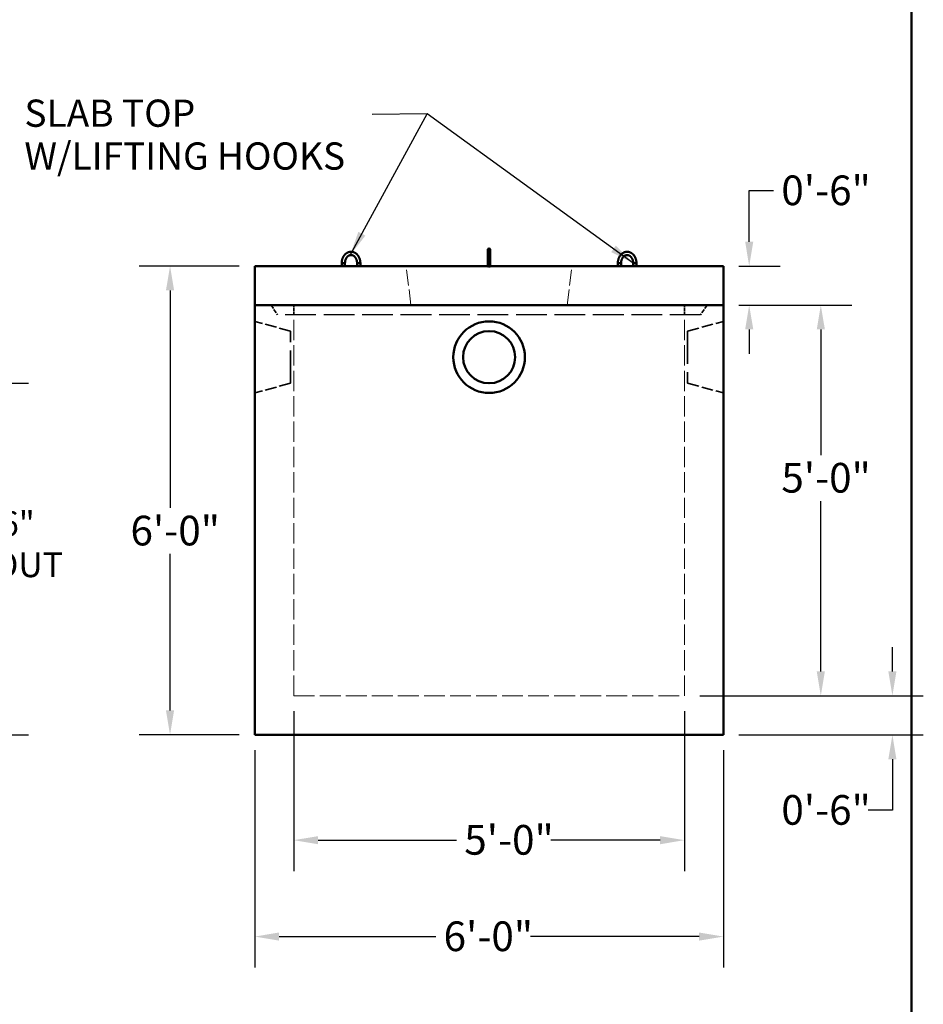
# Model space of a CAD drawing. Units: inches. Extents: x 9 to 3716, y -157 to 408.
# Drawn here: x 176 to 315, y 72 to 224 of the extents above; entities that cross this region are included whole.
import ezdxf
from ezdxf.enums import TextEntityAlignment as Align

# ---------------------------------------------------------------- set-up
doc = ezdxf.new("R2010")
doc.units = ezdxf.units.IN
doc.header["$LTSCALE"] = 2052
doc.header["$MEASUREMENT"] = 0
doc.linetypes.add('DASHED', pattern=[0.2067, 0.1654, -0.0413])
for name, color, linetype, lineweight in [('Dimensions(ACME )', 7, 'Continuous', 25), ('Hidden Edges(ACME )', 7, 'DASHED', 35), ('Sketch Geometry(ACME )', 7, 'Continuous', 50), ('Symbols(ACME )', 7, 'Continuous', 25), ('Title (ANSI)', 7, 'Continuous', 50), ('Visible Edges(ACME )', 7, 'Continuous', 50), ('Visible Tangent Edges(ACME )', 7, 'Continuous', 50)]:
    doc.layers.add(name, color=color, linetype=linetype, lineweight=lineweight)
doc.styles.add('DEFAULT-ACME', font='arial.ttf')
doc.styles.get("Standard").update_dxf_attribs({"font": 'ROMANS.shx'})
doc.dimstyles.new('DEFAULT-ACME -01', dxfattribs={"dimscale": 38, "dimtxt": 0.12, "dimasz": 0.098425, "dimexe": 0.125, "dimexo": 0.0625, "dimgap": 0.031496, "dimtad": 0, "dimtih": 1, "dimtoh": 1, "dimrnd": 1e-08, "dimzin": 1, "dimdsep": 46, "dimlunit": 4, "dimtxsty": 'DEFAULT-ACME', "dimcen": 0.09, "dimdle": 0.393701, "dimclrd": 256, "dimclre": 256, "dimclrt": 7, "dimadec": 0, "dimazin": 0, "dimtfac": 1, "dimtofl": 0, "dimtmove": 0, "dimatfit": 3, "dimfxl": 1, "dimfrac": 2, "dimtolj": 1, "dimtzin": 0, "dimlwd": 25, "dimlwe": 25, "dimarcsym": 0})
doc.dimstyles.new('DEFAULT-ACME -01$7', dxfattribs={"dimscale": 38, "dimtxt": 0.12, "dimasz": 0.098425, "dimexe": 0.125, "dimexo": 0.0625, "dimgap": 0.031496, "dimtad": 0, "dimtih": 1, "dimtoh": 1, "dimrnd": 1e-08, "dimzin": 1, "dimdsep": 46, "dimlunit": 4, "dimtxsty": 'DEFAULT-ACME', "dimcen": 0.09, "dimdle": 0.393701, "dimclrd": 256, "dimclre": 256, "dimclrt": 7, "dimadec": 0, "dimazin": 0, "dimtfac": 1, "dimtofl": 0, "dimtmove": 0, "dimatfit": 3, "dimfxl": 1, "dimfrac": 2, "dimtolj": 1, "dimtzin": 0, "dimlwd": 25, "dimlwe": 25, "dimarcsym": 0})

# ---------------------------------------------------------------- blocks, each defined once
blk = doc.blocks.new('*D12')
at = {"layer": 'Defpoints', "color": 0, "linetype": 'Continuous', "transparency": 16777216}
for p in [(218.6, 119.78), (278.6, 119.78), (278.6, 97.6)]:
    blk.add_point(p, dxfattribs=at)
at = {"layer": 'Dimensions(ACME )', "color": 156, "linetype": 'Continuous', "lineweight": 25, "true_color": 0x004080, "transparency": 16777216}
for p, q in [((218.6, 117.41), (218.6, 92.85)), ((278.6, 117.41), (278.6, 92.85)), ((222.34, 97.6), (243.6, 97.6)), ((274.86, 97.6), (258.11, 97.6))]:
    blk.add_line(p, q, dxfattribs=at)
at = {"layer": 'Dimensions(ACME )', "color": 156, "linetype": 'Continuous', "true_color": 0x004080, "transparency": 16777216}
for points in [[(222.34, 98.22), (222.34, 96.97), (218.6, 97.6)], [(274.86, 98.22), (274.86, 96.97), (278.6, 97.6)]]:
    blk.add_solid(points, dxfattribs=at)
at = {"layer": 'Dimensions(ACME )', "color": 7, "linetype": 'Continuous', "lineweight": 25, "transparency": 16777216, "insert": (244.79, 99.93), "char_height": 4.56, "attachment_point": 1, "style": 'DEFAULT-ACME'}
blk.add_mtext('\\A1;5\'-0"', dxfattribs=at)
blk = doc.blocks.new('*D13')
at = {"layer": 'Defpoints', "color": 0, "linetype": 'Continuous', "transparency": 16777216}
for p in [(284.6, 179.78), (278.6, 119.78), (299.56, 119.78)]:
    blk.add_point(p, dxfattribs=at)
at = {"layer": 'Dimensions(ACME )', "color": 156, "linetype": 'Continuous', "lineweight": 25, "true_color": 0x004080, "transparency": 16777216}
for p, q in [((286.98, 179.78), (304.31, 179.78)), ((299.56, 176.04), (299.56, 156.74)), ((299.56, 123.52), (299.56, 149.69)), ((280.98, 119.78), (304.31, 119.78))]:
    blk.add_line(p, q, dxfattribs=at)
at = {"layer": 'Dimensions(ACME )', "color": 156, "linetype": 'Continuous', "true_color": 0x004080, "transparency": 16777216}
for points in [[(298.94, 176.04), (300.19, 176.04), (299.56, 179.78)], [(298.94, 123.52), (300.19, 123.52), (299.56, 119.78)]]:
    blk.add_solid(points, dxfattribs=at)
at = {"layer": 'Dimensions(ACME )', "color": 7, "linetype": 'Continuous', "lineweight": 25, "transparency": 16777216, "insert": (293.5, 155.54), "char_height": 4.56, "attachment_point": 1, "style": 'DEFAULT-ACME'}
blk.add_mtext('\\A1;5\'-0"', dxfattribs=at)
blk = doc.blocks.new('*D14')
at = {"layer": 'Defpoints', "color": 0, "linetype": 'Continuous', "transparency": 16777216}
for p in [(284.6, 185.78), (288.56, 185.78), (284.6, 179.78)]:
    blk.add_point(p, dxfattribs=at)
at = {"layer": 'Dimensions(ACME )', "color": 156, "linetype": 'Continuous', "lineweight": 25, "true_color": 0x004080, "transparency": 16777216}
for p, q in [((288.56, 189.52), (288.56, 197.36)), ((288.56, 197.36), (292.3, 197.36)), ((286.98, 185.78), (293.31, 185.78)), ((286.98, 179.78), (293.31, 179.78)), ((288.56, 176.04), (288.56, 172.3))]:
    blk.add_line(p, q, dxfattribs=at)
at = {"layer": 'Dimensions(ACME )', "color": 156, "linetype": 'Continuous', "true_color": 0x004080, "transparency": 16777216}
for points in [[(287.94, 189.52), (289.19, 189.52), (288.56, 185.78)], [(287.94, 176.04), (289.19, 176.04), (288.56, 179.78)]]:
    blk.add_solid(points, dxfattribs=at)
at = {"layer": 'Dimensions(ACME )', "color": 7, "linetype": 'Continuous', "lineweight": 25, "transparency": 16777216, "insert": (293.5, 199.69), "char_height": 4.56, "attachment_point": 1, "style": 'DEFAULT-ACME'}
blk.add_mtext('\\A1;0\'-6"', dxfattribs=at)
blk = doc.blocks.new('*D15')
at = {"layer": 'Defpoints', "color": 0, "linetype": 'Continuous', "transparency": 16777216}
for p in [(278.6, 119.78), (284.6, 113.78), (310.56, 113.78)]:
    blk.add_point(p, dxfattribs=at)
at = {"layer": 'Dimensions(ACME )', "color": 156, "linetype": 'Continuous', "lineweight": 25, "true_color": 0x004080, "transparency": 16777216}
for p, q in [((310.56, 123.52), (310.56, 127.26)), ((280.98, 119.78), (315.31, 119.78)), ((286.98, 113.78), (315.31, 113.78)), ((310.56, 110.04), (310.56, 102.2)), ((310.56, 102.2), (306.82, 102.2))]:
    blk.add_line(p, q, dxfattribs=at)
at = {"layer": 'Dimensions(ACME )', "color": 156, "linetype": 'Continuous', "true_color": 0x004080, "transparency": 16777216}
for points in [[(309.94, 123.52), (311.18, 123.52), (310.56, 119.78)], [(309.94, 110.04), (311.18, 110.04), (310.56, 113.78)]]:
    blk.add_solid(points, dxfattribs=at)
at = {"layer": 'Dimensions(ACME )', "color": 7, "linetype": 'Continuous', "lineweight": 25, "transparency": 16777216, "insert": (293.5, 104.53), "char_height": 4.56, "attachment_point": 1, "style": 'DEFAULT-ACME'}
blk.add_mtext('\\A1;0\'-6"', dxfattribs=at)
blk = doc.blocks.new('*D19')
at = {"layer": 'Defpoints', "color": 0, "linetype": 'Continuous', "transparency": 16777216}
for p in [(147.7, 167.78), (173.08, 167.78), (153.2, 113.78)]:
    blk.add_point(p, dxfattribs=at)
at = {"layer": 'Dimensions(ACME )', "color": 156, "linetype": 'Continuous', "lineweight": 25, "true_color": 0x004080, "transparency": 16777216}
for p, q in [((150.07, 167.78), (177.83, 167.78)), ((173.08, 164.04), (173.08, 149.33)), ((173.08, 117.52), (173.08, 136.4)), ((155.57, 113.78), (177.83, 113.78))]:
    blk.add_line(p, q, dxfattribs=at)
at = {"layer": 'Dimensions(ACME )', "color": 156, "linetype": 'Continuous', "true_color": 0x004080, "transparency": 16777216}
for points in [[(172.45, 164.04), (173.7, 164.04), (173.08, 167.78)], [(172.45, 117.52), (173.7, 117.52), (173.08, 113.78)]]:
    blk.add_solid(points, dxfattribs=at)
at = {"layer": 'Dimensions(ACME )', "color": 7, "linetype": 'Continuous', "lineweight": 25, "transparency": 16777216, "insert": (173.08, 148.13), "char_height": 4.56, "attachment_point": 2, "style": 'DEFAULT-ACME'}
blk.add_mtext('\\A1;\\fArial|b0|i0;\\H3.8000;4\'-6"\\P\\fArial|b0|i0;\\H3.8000;INV OUT', dxfattribs=at)
blk = doc.blocks.new('*D20')
at = {"layer": 'Defpoints', "color": 0, "linetype": 'Continuous', "transparency": 16777216}
for p in [(212.6, 113.78), (284.6, 113.78), (284.6, 82.79)]:
    blk.add_point(p, dxfattribs=at)
at = {"layer": 'Dimensions(ACME )', "color": 156, "linetype": 'Continuous', "lineweight": 25, "true_color": 0x004080, "transparency": 16777216}
for p, q in [((212.6, 111.41), (212.6, 78.04)), ((284.6, 111.41), (284.6, 78.04)), ((216.34, 82.79), (240.42, 82.79)), ((280.86, 82.79), (254.96, 82.79))]:
    blk.add_line(p, q, dxfattribs=at)
at = {"layer": 'Dimensions(ACME )', "color": 156, "linetype": 'Continuous', "true_color": 0x004080, "transparency": 16777216}
for points in [[(216.34, 83.42), (216.34, 82.17), (212.6, 82.79)], [(280.86, 83.42), (280.86, 82.17), (284.6, 82.79)]]:
    blk.add_solid(points, dxfattribs=at)
at = {"layer": 'Dimensions(ACME )', "color": 7, "linetype": 'Continuous', "lineweight": 25, "transparency": 16777216, "insert": (241.61, 85.12), "char_height": 4.56, "attachment_point": 1, "style": 'DEFAULT-ACME'}
blk.add_mtext('\\A1;6\'-0"', dxfattribs=at)
blk = doc.blocks.new('*D21')
at = {"layer": 'Defpoints', "color": 0, "linetype": 'Continuous', "transparency": 16777216}
for p in [(199.59, 185.78), (212.6, 185.78), (212.6, 113.78)]:
    blk.add_point(p, dxfattribs=at)
at = {"layer": 'Dimensions(ACME )', "color": 156, "linetype": 'Continuous', "lineweight": 25, "true_color": 0x004080, "transparency": 16777216}
for p, q in [((210.23, 185.78), (194.84, 185.78)), ((199.59, 182.04), (199.59, 148.62)), ((199.59, 117.52), (199.59, 141.57)), ((210.23, 113.78), (194.84, 113.78))]:
    blk.add_line(p, q, dxfattribs=at)
at = {"layer": 'Dimensions(ACME )', "color": 156, "linetype": 'Continuous', "true_color": 0x004080, "transparency": 16777216}
for points in [[(198.96, 182.04), (200.21, 182.04), (199.59, 185.78)], [(198.96, 117.52), (200.21, 117.52), (199.59, 113.78)]]:
    blk.add_solid(points, dxfattribs=at)
at = {"layer": 'Dimensions(ACME )', "color": 7, "linetype": 'Continuous', "lineweight": 25, "transparency": 16777216, "insert": (193.51, 147.43), "char_height": 4.56, "attachment_point": 1, "style": 'DEFAULT-ACME'}
blk.add_mtext('\\A1;6\'-0"', dxfattribs=at)
blk = doc.blocks.new('Borders Back-Sheet2')
at = {"layer": 'Sketch Geometry(ACME )'}
blk.add_line((8.25, 0.25), (8.25, 10.75), dxfattribs=at)
at = {"layer": 'Symbols(ACME )', "color": 7, "lineweight": 30, "flags": 104}
for tag, height, p in [('WT-TOP', 0.12, (4.595, 0.69)), ('Co.', 0.16, (6.005, 0.7)), ('Date', 0.12, (7.17, 0.67)), ('Sheet', 0.1, (7.73, 0.39)), ('Ch#', 0.1, (6.48, 0.39)), ('Pg#', 0.1, (7.06, 0.39))]:
    blk.add_attdef(tag, text='', height=height, dxfattribs=at).set_placement(p, align=Align.TOP_LEFT)
at = {"layer": 'Title (ANSI)', "color": 7, "lineweight": 30, "flags": 104}
for tag, height, p in [('<Name>^M', 0.18, (1.25, 1.0925)), ('ITEM:', 0.16, (6.72, 1.1025)), ('<WT-B>', 0.12, (4.685, 0.45))]:
    blk.add_attdef(tag, text='', height=height, dxfattribs=at).set_placement(p, align=Align.TOP_LEFT)

msp = doc.modelspace()

# ---------------------------------------------------------------- linework, layer by layer
at = {"layer": 'Hidden Edges(ACME )', "ltscale": 5.61616e-05}
for p, q in [((225.962, 185.72), (225.962, 185.783)), ((225.962, 185.72), (225.962, 185.783)), ((226.462, 185.72), (226.462, 185.783)), ((226.462, 185.72), (226.462, 185.783)), ((228.325, 185.72), (228.325, 185.783)), ((228.325, 185.783), (228.325, 185.72)), ((228.825, 185.72), (228.825, 185.783)), ((228.825, 185.783), (228.825, 185.72)), ((268.379, 185.72), (268.379, 185.783)), ((268.379, 185.783), (268.379, 185.72)), ((268.879, 185.72), (268.879, 185.783)), ((268.879, 185.783), (268.879, 185.72)), ((270.742, 185.72), (270.742, 185.783)), ((270.742, 185.72), (270.742, 185.783)), ((271.242, 185.72), (271.242, 185.783)), ((271.242, 185.72), (271.242, 185.783))]:
    msp.add_line(p, q, dxfattribs=at)
at = {"layer": 'Hidden Edges(ACME )', "ltscale": 0.000727166}
for p, q in [((226.462, 185.72), (225.962, 185.72)), ((225.962, 185.72), (226.462, 185.72)), ((228.825, 185.72), (228.325, 185.72)), ((228.825, 185.72), (228.325, 185.72)), ((268.879, 185.72), (268.379, 185.72)), ((268.879, 185.72), (268.379, 185.72)), ((271.242, 185.72), (270.742, 185.72)), ((270.742, 185.72), (271.242, 185.72))]:
    msp.add_line(p, q, dxfattribs=at)
at = {"layer": 'Hidden Edges(ACME )', "linetype": 'DASHED', "lineweight": 18, "ltscale": 0.007128}
for p, q in [((236.602, 179.783), (235.852, 185.783)), ((236.602, 179.783), (235.852, 185.783)), ((260.602, 179.783), (261.352, 185.783)), ((260.602, 179.783), (261.352, 185.783))]:
    msp.add_line(p, q, dxfattribs=at)
at = {"layer": 'Hidden Edges(ACME )', "ltscale": 0.000114175}
for p, q in [((248.414, 185.658), (248.414, 185.783)), ((248.414, 185.783), (248.414, 185.658)), ((248.789, 185.658), (248.789, 185.783)), ((248.789, 185.783), (248.789, 185.658))]:
    msp.add_line(p, q, dxfattribs=at)
at = {"layer": 'Hidden Edges(ACME )', "ltscale": 0.000544912}
msp.add_line((248.789, 185.658), (248.414, 185.658), dxfattribs=at)
msp.add_line((248.789, 185.658), (248.414, 185.658), dxfattribs=at)
at = {"layer": 'Hidden Edges(ACME )', "ltscale": 0.001912}
for p, q in [((215.102, 179.783), (216.102, 178.283)), ((215.102, 179.783), (216.102, 178.283)), ((282.102, 179.783), (281.102, 178.283)), ((282.102, 179.783), (281.102, 178.283))]:
    msp.add_line(p, q, dxfattribs=at)
at = {"layer": 'Hidden Edges(ACME )', "ltscale": 0.00139}
for p, q in [((218.602, 178.283), (218.602, 179.783)), ((278.602, 178.283), (278.602, 179.783))]:
    msp.add_line(p, q, dxfattribs=at)
at = {"layer": 'Hidden Edges(ACME )', "ltscale": 0.00529}
for p, q in [((218.102, 175.783), (212.602, 177.283)), ((279.102, 175.783), (284.602, 177.283)), ((218.102, 167.783), (212.602, 166.283)), ((279.102, 167.783), (284.602, 166.283))]:
    msp.add_line(p, q, dxfattribs=at)
at = {"layer": 'Hidden Edges(ACME )', "linetype": 'DASHED', "lineweight": 25, "ltscale": 0.013932}
msp.add_line((281.102, 178.283), (216.102, 178.283), dxfattribs=at)
at = {"layer": 'Hidden Edges(ACME )', "linetype": 'DASHED', "lineweight": 18, "ltscale": 0.009195}
for p, q in [((218.602, 119.783), (218.602, 178.283)), ((278.602, 119.783), (278.602, 178.283))]:
    msp.add_line(p, q, dxfattribs=at)
at = {"layer": 'Hidden Edges(ACME )', "ltscale": 0.014814}
for p, q in [((218.102, 167.783), (218.102, 175.783)), ((279.102, 175.783), (279.102, 167.783))]:
    msp.add_line(p, q, dxfattribs=at)
at = {"layer": 'Hidden Edges(ACME )', "linetype": 'DASHED', "lineweight": 18, "ltscale": 0.009431}
msp.add_line((218.602, 119.783), (278.602, 119.783), dxfattribs=at)
at = {"layer": 'Hidden Edges(ACME )', "ltscale": 0.000544912}
msp.add_arc((248.602, 188.283), 0.188, 180, 0, dxfattribs=at)
at = {"layer": 'Visible Edges(ACME )'}
for p, q in [((248.414, 188.283), (248.414, 186.783)), ((248.789, 186.783), (248.789, 188.283)), ((225.962, 185.783), (225.962, 186.22)), ((226.462, 185.783), (226.462, 186.22)), ((228.325, 186.22), (228.325, 185.783)), ((228.825, 186.22), (228.825, 185.783)), ((248.414, 186.783), (248.414, 185.783)), ((248.789, 186.783), (248.789, 185.783)), ((268.379, 186.22), (268.379, 185.783)), ((268.879, 186.22), (268.879, 185.783)), ((270.742, 185.783), (270.742, 186.22)), ((271.242, 185.783), (271.242, 186.22)), ((212.602, 185.783), (284.602, 185.783)), ((212.602, 185.783), (212.602, 179.783)), ((284.602, 185.783), (284.602, 179.783)), ((284.602, 179.783), (212.602, 179.783)), ((212.602, 179.783), (212.602, 113.783)), ((212.602, 179.783), (284.602, 179.783)), ((284.602, 179.783), (284.602, 113.783)), ((212.602, 113.783), (284.602, 113.783))]:
    msp.add_line(p, q, dxfattribs=at)
at = {"layer": 'Visible Edges(ACME )', "flags": 128}
for points in [[(225.962, 186.22), (225.962, 186.262), (225.964, 186.303), (225.966, 186.345), (225.968, 186.386), (225.972, 186.428), (225.977, 186.469), (225.982, 186.51), (225.988, 186.551), (225.995, 186.592), (226.002, 186.633), (226.011, 186.673), (226.02, 186.714), (226.03, 186.754), (226.04, 186.793), (226.052, 186.833), (226.064, 186.872), (226.077, 186.91), (226.091, 186.949), (226.106, 186.987), (226.121, 187.024), (226.137, 187.061), (226.154, 187.098), (226.172, 187.134), (226.19, 187.17), (226.209, 187.205), (226.229, 187.24), (226.249, 187.274), (226.27, 187.307), (226.292, 187.34), (226.315, 187.373), (226.338, 187.404), (226.362, 187.435), (226.386, 187.466), (226.411, 187.495), (226.437, 187.524), (226.464, 187.553), (226.491, 187.58), (226.518, 187.607), (226.546, 187.633), (226.575, 187.658), (226.605, 187.682), (226.635, 187.706), (226.665, 187.728), (226.696, 187.75), (226.728, 187.771), (226.76, 187.79), (226.792, 187.809), (226.825, 187.827), (226.858, 187.844), (226.892, 187.86), (226.926, 187.875), (226.961, 187.889), (226.995, 187.902), (227.03, 187.913), (227.066, 187.924), (227.102, 187.934), (227.138, 187.942), (227.174, 187.949), (227.21, 187.956), (227.246, 187.961), (227.283, 187.965), (227.32, 187.968), (227.356, 187.969), (227.393, 187.97), (227.43, 187.969), (227.467, 187.968), (227.503, 187.965), (227.54, 187.961), (227.577, 187.956), (227.613, 187.949), (227.649, 187.942), (227.685, 187.934), (227.721, 187.924), (227.756, 187.913), (227.791, 187.902), (227.826, 187.889), (227.861, 187.875), (227.895, 187.86), (227.928, 187.844), (227.962, 187.827), (227.995, 187.809), (228.027, 187.79), (228.059, 187.771), (228.09, 187.75), (228.121, 187.728), (228.152, 187.706), (228.182, 187.682), (228.211, 187.658), (228.24, 187.633), (228.268, 187.607), (228.296, 187.58), (228.323, 187.553), (228.349, 187.524), (228.375, 187.495), (228.4, 187.466), (228.425, 187.435), (228.449, 187.404), (228.472, 187.373), (228.494, 187.34), (228.516, 187.307), (228.537, 187.274), (228.558, 187.24), (228.578, 187.205), (228.597, 187.17), (228.615, 187.134), (228.633, 187.098), (228.649, 187.061), (228.665, 187.024), (228.681, 186.987), (228.695, 186.949), (228.709, 186.91), (228.722, 186.872), (228.735, 186.833), (228.746, 186.793), (228.757, 186.754), (228.767, 186.714), (228.776, 186.673), (228.784, 186.633), (228.792, 186.592), (228.799, 186.551), (228.805, 186.51), (228.81, 186.469), (228.814, 186.428), (228.818, 186.386), (228.821, 186.345), (228.823, 186.303), (228.824, 186.262), (228.825, 186.22)], [(271.242, 186.22), (271.241, 186.262), (271.24, 186.303), (271.238, 186.345), (271.235, 186.386), (271.232, 186.428), (271.227, 186.469), (271.222, 186.51), (271.216, 186.551), (271.209, 186.592), (271.202, 186.633), (271.193, 186.673), (271.184, 186.714), (271.174, 186.754), (271.163, 186.793), (271.152, 186.833), (271.139, 186.872), (271.126, 186.91), (271.113, 186.949), (271.098, 186.987), (271.083, 187.024), (271.067, 187.061), (271.05, 187.098), (271.032, 187.134), (271.014, 187.17), (270.995, 187.205), (270.975, 187.24), (270.955, 187.274), (270.934, 187.307), (270.912, 187.34), (270.889, 187.373), (270.866, 187.404), (270.842, 187.435), (270.818, 187.466), (270.792, 187.495), (270.767, 187.524), (270.74, 187.553), (270.713, 187.58), (270.686, 187.607), (270.657, 187.633), (270.628, 187.658), (270.599, 187.682), (270.569, 187.706), (270.539, 187.728), (270.508, 187.75), (270.476, 187.771), (270.444, 187.79), (270.412, 187.809), (270.379, 187.827), (270.346, 187.844), (270.312, 187.86), (270.278, 187.875), (270.243, 187.889), (270.208, 187.902), (270.173, 187.913), (270.138, 187.924), (270.102, 187.934), (270.066, 187.942), (270.03, 187.949), (269.994, 187.956), (269.957, 187.961), (269.921, 187.965), (269.884, 187.968), (269.847, 187.969), (269.81, 187.97), (269.774, 187.969), (269.737, 187.968), (269.7, 187.965), (269.664, 187.961), (269.627, 187.956), (269.591, 187.949), (269.555, 187.942), (269.519, 187.934), (269.483, 187.924), (269.448, 187.913), (269.413, 187.902), (269.378, 187.889), (269.343, 187.875), (269.309, 187.86), (269.275, 187.844), (269.242, 187.827), (269.209, 187.809), (269.177, 187.79), (269.145, 187.771), (269.113, 187.75), (269.082, 187.728), (269.052, 187.706), (269.022, 187.682), (268.992, 187.658), (268.964, 187.633), (268.935, 187.607), (268.908, 187.58), (268.881, 187.553), (268.854, 187.524), (268.828, 187.495), (268.803, 187.466), (268.779, 187.435), (268.755, 187.404), (268.732, 187.373), (268.709, 187.34), (268.687, 187.307), (268.666, 187.274), (268.646, 187.24), (268.626, 187.205), (268.607, 187.17), (268.589, 187.134), (268.571, 187.098), (268.554, 187.061), (268.538, 187.024), (268.523, 186.987), (268.508, 186.949), (268.495, 186.91), (268.481, 186.872), (268.469, 186.833), (268.458, 186.793), (268.447, 186.754), (268.437, 186.714), (268.428, 186.673), (268.419, 186.633), (268.412, 186.592), (268.405, 186.551), (268.399, 186.51), (268.394, 186.469), (268.389, 186.428), (268.386, 186.386), (268.383, 186.345), (268.381, 186.303), (268.38, 186.262), (268.379, 186.22)], [(226.462, 186.22), (226.462, 186.252), (226.463, 186.284), (226.465, 186.316), (226.467, 186.348), (226.47, 186.38), (226.473, 186.411), (226.477, 186.443), (226.482, 186.474), (226.487, 186.505), (226.493, 186.536), (226.499, 186.567), (226.506, 186.597), (226.514, 186.628), (226.522, 186.658), (226.53, 186.687), (226.54, 186.717), (226.549, 186.746), (226.56, 186.774), (226.571, 186.802), (226.582, 186.83), (226.594, 186.858), (226.606, 186.884), (226.619, 186.911), (226.632, 186.937), (226.646, 186.963), (226.66, 186.988), (226.675, 187.012), (226.69, 187.036), (226.706, 187.059), (226.722, 187.082), (226.738, 187.104), (226.754, 187.126), (226.771, 187.147), (226.789, 187.167), (226.806, 187.187), (226.824, 187.206), (226.842, 187.225), (226.861, 187.243), (226.899, 187.277), (226.937, 187.308), (226.977, 187.336), (227.017, 187.362), (227.058, 187.385), (227.099, 187.405), (227.14, 187.422), (227.182, 187.437), (227.224, 187.449), (227.266, 187.458), (227.308, 187.465), (227.351, 187.469), (227.393, 187.47), (227.436, 187.469), (227.478, 187.465), (227.52, 187.458), (227.563, 187.449), (227.605, 187.437), (227.646, 187.422), (227.688, 187.405), (227.729, 187.385), (227.77, 187.362), (227.81, 187.336), (227.849, 187.308), (227.888, 187.277), (227.926, 187.243), (227.944, 187.225), (227.962, 187.206), (227.98, 187.187), (227.998, 187.168), (228.015, 187.147), (228.032, 187.126), (228.049, 187.104), (228.065, 187.082), (228.081, 187.059), (228.096, 187.036), (228.111, 187.012), (228.126, 186.988), (228.14, 186.963), (228.154, 186.937), (228.168, 186.911), (228.18, 186.885), (228.193, 186.858), (228.205, 186.83), (228.216, 186.802), (228.227, 186.774), (228.237, 186.746), (228.247, 186.717), (228.256, 186.687), (228.265, 186.658), (228.273, 186.628), (228.28, 186.597), (228.287, 186.567), (228.294, 186.536), (228.3, 186.505), (228.305, 186.474), (228.309, 186.443), (228.313, 186.411), (228.317, 186.38), (228.32, 186.348), (228.322, 186.316), (228.323, 186.284), (228.324, 186.252), (228.325, 186.22)], [(270.742, 186.22), (270.741, 186.252), (270.74, 186.284), (270.739, 186.316), (270.737, 186.348), (270.734, 186.38), (270.731, 186.411), (270.727, 186.443), (270.722, 186.474), (270.717, 186.505), (270.711, 186.536), (270.705, 186.567), (270.698, 186.597), (270.69, 186.628), (270.682, 186.658), (270.673, 186.687), (270.664, 186.717), (270.654, 186.746), (270.644, 186.774), (270.633, 186.802), (270.622, 186.83), (270.61, 186.858), (270.598, 186.884), (270.585, 186.911), (270.571, 186.937), (270.558, 186.963), (270.543, 186.988), (270.529, 187.012), (270.514, 187.036), (270.498, 187.059), (270.482, 187.082), (270.466, 187.104), (270.449, 187.126), (270.432, 187.147), (270.415, 187.167), (270.397, 187.187), (270.379, 187.206), (270.361, 187.225), (270.343, 187.243), (270.305, 187.277), (270.266, 187.308), (270.227, 187.336), (270.187, 187.362), (270.146, 187.385), (270.105, 187.405), (270.064, 187.422), (270.022, 187.437), (269.98, 187.449), (269.938, 187.458), (269.895, 187.465), (269.853, 187.469), (269.81, 187.47), (269.768, 187.469), (269.726, 187.465), (269.683, 187.458), (269.641, 187.449), (269.599, 187.437), (269.557, 187.422), (269.516, 187.405), (269.475, 187.385), (269.434, 187.362), (269.394, 187.336), (269.355, 187.308), (269.316, 187.277), (269.278, 187.243), (269.26, 187.225), (269.241, 187.206), (269.224, 187.187), (269.206, 187.168), (269.189, 187.147), (269.172, 187.126), (269.155, 187.104), (269.139, 187.082), (269.123, 187.059), (269.107, 187.036), (269.092, 187.012), (269.078, 186.988), (269.063, 186.963), (269.05, 186.937), (269.036, 186.911), (269.023, 186.885), (269.011, 186.858), (268.999, 186.83), (268.988, 186.802), (268.977, 186.774), (268.967, 186.746), (268.957, 186.717), (268.948, 186.687), (268.939, 186.658), (268.931, 186.628), (268.923, 186.597), (268.916, 186.567), (268.91, 186.536), (268.904, 186.505), (268.899, 186.474), (268.894, 186.443), (268.89, 186.411), (268.887, 186.38), (268.884, 186.348), (268.882, 186.316), (268.88, 186.284), (268.88, 186.252), (268.879, 186.22)]]:
    msp.add_lwpolyline(points, dxfattribs=at)
at = {"layer": 'Visible Edges(ACME )'}
for radius in [5.5, 4]:
    msp.add_circle((248.602, 171.783), radius, dxfattribs=at)
msp.add_arc((248.602, 188.283), 0.188, 0, 180, dxfattribs=at)
at = {"layer": 'Visible Tangent Edges(ACME )'}
for p, q in [((225.962, 186.22), (226.462, 186.22)), ((228.825, 186.22), (228.325, 186.22)), ((248.789, 186.783), (248.414, 186.783)), ((268.879, 186.22), (268.379, 186.22)), ((270.742, 186.22), (271.242, 186.22))]:
    msp.add_line(p, q, dxfattribs=at)

# ---------------------------------------------------------------- block references
at = {"xscale": 38, "yscale": 38, "zscale": 38}
msp.add_blockref('Borders Back-Sheet2', (0, 0), dxfattribs=at)

# ---------------------------------------------------------------- texts
at = {"layer": 'Symbols(ACME )', "color": 7, "insert": (177.214, 211.345), "char_height": 4.18, "width": 52.24044, "attachment_point": 1, "line_spacing_factor": 0.944221, "style": 'DEFAULT-ACME'}
msp.add_mtext('{\\fArial|b0|i0;\\H4.1800;SLAB TOP\\P\\fArial|b0|i0;\\H4.1800;W/LIFTING HOOKS}', dxfattribs=at)

# ---------------------------------------------------------------- dimensions: what is measured, and where the dimension line sits
at = {"layer": 'Dimensions(ACME )', "color": 156, "linetype": 'Continuous', "lineweight": 25, "true_color": 0x004080}
for base, p1, p2, angle, override, picture, middle in [((288.565, 185.783), (284.602, 179.783), (284.602, 185.783), 270, {"dimgap": 0.031496, "dimdec": 2, "dimlfac": 1, "dimtol": 0, "dimlim": 0, "dimtp": 0, "dimtm": 0, "dimtdec": 2, "dimatfit": 1}, '*D14', (299.562, 197.362)), ((199.585, 185.783), (212.602, 113.783), (212.602, 185.783), 90, {"dimgap": 0.031496, "dimdec": 2, "dimlfac": 1, "dimtol": 0, "dimlim": 0, "dimtp": 0, "dimtm": 0, "dimtdec": 2, "dimatfit": 1}, '*D21', (199.585, 145.099)), ((299.562, 119.783), (284.602, 179.783), (278.602, 119.783), 270, {"dimgap": 0.031496, "dimdec": 2, "dimlfac": 1, "dimtol": 0, "dimlim": 0, "dimtp": 0, "dimtm": 0, "dimtdec": 2, "dimatfit": 1}, '*D13', (299.562, 153.215)), ((310.56, 113.783), (278.602, 119.783), (284.602, 113.783), 270, {"dimgap": 0.031496, "dimdec": 2, "dimlfac": 1, "dimtol": 0, "dimlim": 0, "dimtp": 0, "dimtm": 0, "dimtdec": 2, "dimatfit": 1}, '*D15', (299.562, 102.203)), ((278.602, 97.598), (218.602, 119.783), (278.602, 119.783), 180, {"dimgap": 0.031496, "dimtih": 0, "dimtoh": 0, "dimdec": 2, "dimlfac": 1, "dimtol": 0, "dimlim": 0, "dimtp": 0, "dimtm": 0, "dimtdec": 2, "dimatfit": 1}, '*D12', (250.854, 97.598)), ((284.602, 82.793), (212.602, 113.783), (284.602, 113.783), 180, {"dimgap": 0.031496, "dimtih": 0, "dimtoh": 0, "dimdec": 2, "dimlfac": 1, "dimtol": 0, "dimlim": 0, "dimtp": 0, "dimtm": 0, "dimtdec": 2, "dimatfit": 1}, '*D20', (247.688, 82.793))]:
    dim = msp.add_linear_dim(base=base, p1=p1, p2=p2, angle=angle, dimstyle='DEFAULT-ACME -01', override=override, dxfattribs=at)
    dim.commit()
    dim.dimension.update_dxf_attribs({"geometry": picture, "text_midpoint": middle, "dimtype": 160})
dim = msp.add_linear_dim(base=(173.076, 167.783), p1=(153.197, 113.783), p2=(147.697, 167.783), angle=90, text='\\fArial|b0|i0;\\H3.8000;<>\\P\\fArial|b0|i0;\\H3.8000;INV OUT', dimstyle='DEFAULT-ACME -01', override={"dimgap": 0.031496, "dimdec": 2, "dimlfac": 1, "dimtol": 0, "dimlim": 0, "dimtp": 0, "dimtm": 0, "dimtdec": 2, "dimatfit": 1, "dimtvp": -0.25}, dxfattribs=at)
dim.commit()
dim.dimension.update_dxf_attribs({"geometry": '*D19', "text_midpoint": (173.076, 142.865), "dimtype": 160})

# ---------------------------------------------------------------- leaders
at = {"layer": 'Symbols(ACME )', "color": 156, "linetype": 'Continuous', "lineweight": 25, "true_color": 0x004080, "annotation_type": 0, "has_hookline": 1, "hookline_direction": 1, "text_width": 51.857}
msp.add_leader([(270.742, 186.22), (239.081, 209.138), (230.652, 209.065)], dimstyle='DEFAULT-ACME -01$7', override={"dimtad": 0}, dxfattribs=at)
at = {"layer": 'Symbols(ACME )', "color": 156, "linetype": 'Continuous', "lineweight": 25, "true_color": 0x004080}
msp.add_leader([(227.266, 187.458), (239.081, 209.138)], dimstyle='DEFAULT-ACME -01$7', override={"dimtad": 0}, dxfattribs=at)

doc.saveas('drawing.dxf')
